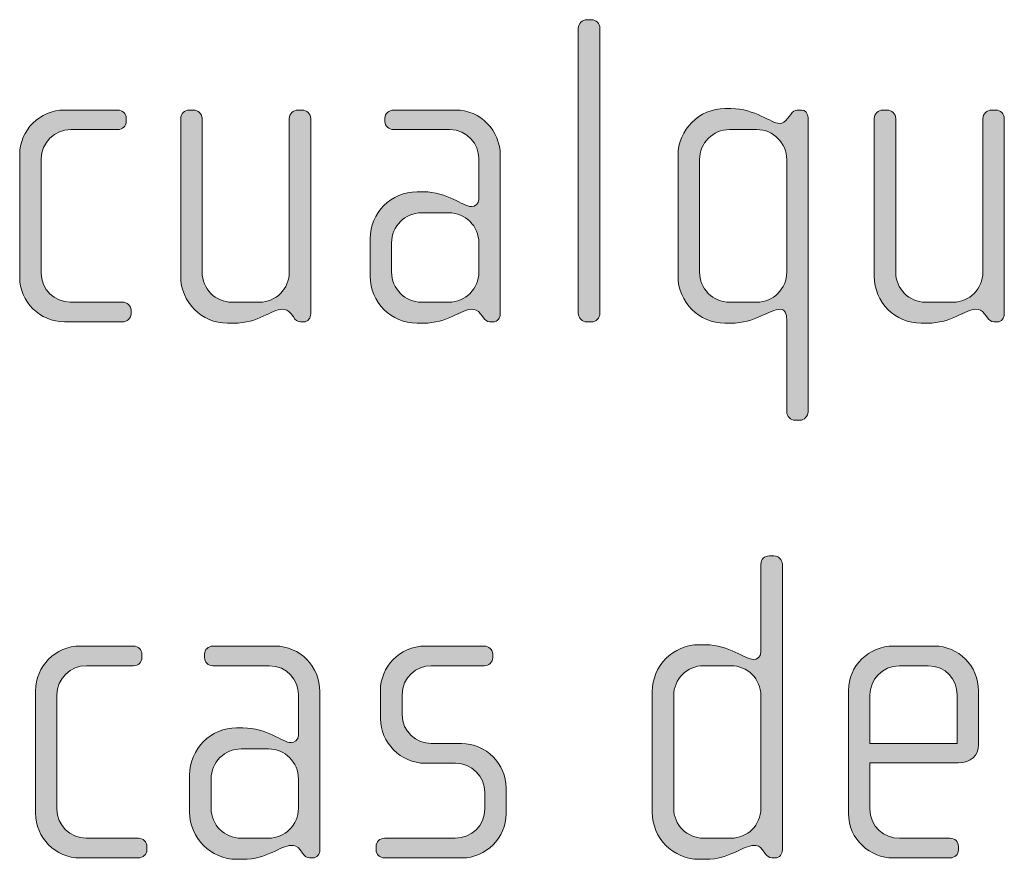
# Model space of a CAD drawing. Units: inches. Extents: x 27 to 184, y -291 to -21.
# Drawn here: x 119 to 124, y -274 to -269 of the extents above; entities that cross this region are included whole.
import ezdxf

# ---------------------------------------------------------------- set-up
doc = ezdxf.new("R2010")
doc.units = ezdxf.units.IN
doc.header["$MEASUREMENT"] = 0
doc.layers.add('Layer 1', color=7, linetype='Continuous')

msp = doc.modelspace()

# ---------------------------------------------------------------- hatches: boundary and pattern name
at = {"layer": 'Layer 1', "true_color": 0x231f20}
h = msp.add_hatch(color=179, dxfattribs=at)
h.dxf.hatch_style = 2
edge = h.paths.add_edge_path()
edge.add_spline(control_points=[(122.0367, -270.6288), (122.0367, -270.6288), (122.0115, -270.6288), (122.0115, -270.6288), (121.9874, -270.6288), (121.9646, -270.6064), (121.9646, -270.5819), (121.9646, -270.5819), (121.9646, -269.0055), (121.9646, -269.0055), (121.9646, -268.9807), (121.9874, -268.9586), (122.0115, -268.9586), (122.0115, -268.9586), (122.0367, -268.9586), (122.0367, -268.9586), (122.0639, -268.9586), (122.0835, -268.9807), (122.0835, -269.0055), (122.0835, -269.0055), (122.0835, -270.5819), (122.0835, -270.5819), (122.0835, -270.6064), (122.0639, -270.6288), (122.0367, -270.6288)], knot_values=[0, 0, 0, 0, 1, 1, 1, 2, 2, 2, 3, 3, 3, 4, 4, 4, 5, 5, 5, 6, 6, 6, 7, 7, 7, 8, 8, 8, 8], degree=3, periodic=1)
h = msp.add_hatch(color=179, dxfattribs=at)
h.dxf.hatch_style = 2
edge = h.paths.add_edge_path()
edge.add_spline(control_points=[(119.4463, -270.6288), (119.4463, -270.6288), (119.1252, -270.6288), (119.1252, -270.6288), (118.9895, -270.6288), (118.8778, -270.5172), (118.8778, -270.3821), (118.8778, -270.3821), (118.8778, -269.7048), (118.8778, -269.7048), (118.8778, -269.5687), (118.9895, -269.4581), (119.1252, -269.4581), (119.1252, -269.4581), (119.4194, -269.4581), (119.4194, -269.4581), (119.4463, -269.4581), (119.4663, -269.4774), (119.4663, -269.5022), (119.4663, -269.5022), (119.4663, -269.5219), (119.4663, -269.5219), (119.4663, -269.5463), (119.4463, -269.5663), (119.4194, -269.5663), (119.4194, -269.5663), (119.1603, -269.5663), (119.1603, -269.5663), (119.0708, -269.5663), (118.997, -269.638), (118.997, -269.7269), (118.997, -269.7269), (118.997, -270.3594), (118.997, -270.3594), (118.997, -270.4483), (119.0708, -270.5199), (119.1576, -270.5199), (119.1576, -270.5199), (119.4463, -270.5199), (119.4463, -270.5199), (119.4711, -270.5199), (119.4935, -270.5399), (119.4935, -270.5647), (119.4935, -270.5647), (119.4935, -270.5843), (119.4935, -270.5843), (119.4935, -270.6091), (119.4711, -270.6288), (119.4463, -270.6288)], knot_values=[0, 0, 0, 0, 1, 1, 1, 2, 2, 2, 3, 3, 3, 4, 4, 4, 5, 5, 5, 6, 6, 6, 7, 7, 7, 8, 8, 8, 9, 9, 9, 10, 10, 10, 11, 11, 11, 12, 12, 12, 13, 13, 13, 14, 14, 14, 15, 15, 15, 16, 16, 16, 16], degree=3, periodic=1)
h = msp.add_hatch(color=179, dxfattribs=at)
h.dxf.hatch_style = 2
edge = h.paths.add_edge_path()
edge.add_spline(control_points=[(120.4467, -270.6288), (120.4467, -270.6288), (120.4295, -270.6288), (120.4295, -270.6288), (120.4123, -270.6288), (120.4023, -270.6188), (120.3899, -270.6016), (120.3899, -270.6016), (120.3771, -270.5843), (120.3771, -270.5843), (120.3627, -270.562), (120.3455, -270.5595), (120.3282, -270.5595), (120.271, -270.5595), (120.1946, -270.6364), (120.0612, -270.6364), (120.0612, -270.6364), (120.0264, -270.6364), (120.0264, -270.6364), (119.8831, -270.6364), (119.7674, -270.5199), (119.7674, -270.3766), (119.7674, -270.3766), (119.7674, -269.505), (119.7674, -269.505), (119.7674, -269.4798), (119.7894, -269.4581), (119.8142, -269.4581), (119.8142, -269.4581), (119.839, -269.4581), (119.839, -269.4581), (119.8638, -269.4581), (119.8859, -269.4798), (119.8859, -269.505), (119.8859, -269.505), (119.8859, -270.3546), (119.8859, -270.3546), (119.8859, -270.4462), (119.9596, -270.5199), (120.0512, -270.5199), (120.0512, -270.5199), (120.2021, -270.5199), (120.2021, -270.5199), (120.2938, -270.5199), (120.3675, -270.4462), (120.3675, -270.3546), (120.3675, -270.3546), (120.3675, -269.505), (120.3675, -269.505), (120.3675, -269.4798), (120.3899, -269.4581), (120.4144, -269.4581), (120.4144, -269.4581), (120.4392, -269.4581), (120.4392, -269.4581), (120.464, -269.4581), (120.486, -269.4798), (120.486, -269.505), (120.486, -269.505), (120.486, -270.5843), (120.486, -270.5843), (120.486, -270.6064), (120.4715, -270.6288), (120.4467, -270.6288)], knot_values=[0, 0, 0, 0, 1, 1, 1, 2, 2, 2, 3, 3, 3, 4, 4, 4, 5, 5, 5, 6, 6, 6, 7, 7, 7, 8, 8, 8, 9, 9, 9, 10, 10, 10, 11, 11, 11, 12, 12, 12, 13, 13, 13, 14, 14, 14, 15, 15, 15, 16, 16, 16, 17, 17, 17, 18, 18, 18, 19, 19, 19, 20, 20, 20, 21, 21, 21, 21], degree=3, periodic=1)
h = msp.add_hatch(color=179, dxfattribs=at)
h.dxf.hatch_style = 2
edge = h.paths.add_edge_path()
edge.add_spline(control_points=[(121.4934, -270.6288), (121.4934, -270.6288), (121.4761, -270.6288), (121.4761, -270.6288), (121.4589, -270.6288), (121.4493, -270.6188), (121.4369, -270.6016), (121.4369, -270.6016), (121.4245, -270.5843), (121.4245, -270.5843), (121.4096, -270.562), (121.3924, -270.5595), (121.3748, -270.5595), (121.3183, -270.5595), (121.2419, -270.6364), (121.1082, -270.6364), (121.1082, -270.6364), (121.0737, -270.6364), (121.0737, -270.6364), (120.9304, -270.6364), (120.814, -270.5199), (120.814, -270.3766), (120.814, -270.3766), (120.814, -270.1692), (120.814, -270.1692), (120.814, -270.0259), (120.9304, -269.9098), (121.0737, -269.9098), (121.0737, -269.9098), (121.1082, -269.9098), (121.1082, -269.9098), (121.2419, -269.9098), (121.3256, -269.9914), (121.3748, -269.9914), (121.3924, -269.9914), (121.4148, -269.9766), (121.4148, -269.9522), (121.4148, -269.9522), (121.4148, -269.7244), (121.4148, -269.7244), (121.4148, -269.648), (121.3528, -269.5663), (121.2539, -269.5663), (121.2539, -269.5663), (120.9428, -269.5663), (120.9428, -269.5663), (120.918, -269.5663), (120.896, -269.5463), (120.896, -269.5219), (120.896, -269.5219), (120.896, -269.5022), (120.896, -269.5022), (120.896, -269.4774), (120.918, -269.4581), (120.9428, -269.4581), (120.9428, -269.4581), (121.286, -269.4581), (121.286, -269.4581), (121.4245, -269.4581), (121.5333, -269.5711), (121.5333, -269.7096), (121.5333, -269.7096), (121.5333, -270.5843), (121.5333, -270.5843), (121.5333, -270.6064), (121.5182, -270.6288), (121.4934, -270.6288)], knot_values=[0, 0, 0, 0, 1, 1, 1, 2, 2, 2, 3, 3, 3, 4, 4, 4, 5, 5, 5, 6, 6, 6, 7, 7, 7, 8, 8, 8, 9, 9, 9, 10, 10, 10, 11, 11, 11, 12, 12, 12, 13, 13, 13, 14, 14, 14, 15, 15, 15, 16, 16, 16, 17, 17, 17, 18, 18, 18, 19, 19, 19, 20, 20, 20, 21, 21, 21, 22, 22, 22, 22], degree=3, periodic=1)
edge = h.paths.add_edge_path()
edge.add_spline(control_points=[(121.4148, -270.1916), (121.4148, -270.1), (121.3404, -270.0259), (121.2491, -270.0259), (121.2491, -270.0259), (121.0986, -270.0259), (121.0986, -270.0259), (121.0069, -270.0259), (120.9328, -270.1), (120.9328, -270.1916), (120.9328, -270.1916), (120.9328, -270.3546), (120.9328, -270.3546), (120.9328, -270.4462), (121.0069, -270.5199), (121.0986, -270.5199), (121.0986, -270.5199), (121.2491, -270.5199), (121.2491, -270.5199), (121.3404, -270.5199), (121.4148, -270.4462), (121.4148, -270.3546), (121.4148, -270.3546), (121.4148, -270.1916), (121.4148, -270.1916)], knot_values=[0, 0, 0, 0, 1, 1, 1, 2, 2, 2, 3, 3, 3, 4, 4, 4, 5, 5, 5, 6, 6, 6, 7, 7, 7, 8, 8, 8, 8], degree=3, periodic=1)
h = msp.add_hatch(color=179, dxfattribs=at)
h.dxf.hatch_style = 2
edge = h.paths.add_edge_path()
edge.add_spline(control_points=[(123.1877, -271.1724), (123.1877, -271.1724), (123.1629, -271.1724), (123.1629, -271.1724), (123.138, -271.1724), (123.116, -271.15), (123.116, -271.1256), (123.116, -271.1256), (123.116, -270.614), (123.116, -270.614), (123.116, -270.5843), (123.1064, -270.5595), (123.0815, -270.5595), (123.0195, -270.5595), (122.9403, -270.6364), (122.8073, -270.6364), (122.8073, -270.6364), (122.7749, -270.6364), (122.7749, -270.6364), (122.6316, -270.6364), (122.5155, -270.5199), (122.5155, -270.3766), (122.5155, -270.3766), (122.5155, -269.7096), (122.5155, -269.7096), (122.5155, -269.5663), (122.6316, -269.4502), (122.7749, -269.4502), (122.7749, -269.4502), (122.8073, -269.4502), (122.8073, -269.4502), (122.9431, -269.4502), (123.0295, -269.5319), (123.076, -269.5319), (123.094, -269.5319), (123.1084, -269.5219), (123.1208, -269.505), (123.1208, -269.505), (123.138, -269.4823), (123.138, -269.4823), (123.1505, -269.4674), (123.1604, -269.4581), (123.1728, -269.4581), (123.1728, -269.4581), (123.1973, -269.4581), (123.1973, -269.4581), (123.2173, -269.4581), (123.2345, -269.4774), (123.2345, -269.4995), (123.2345, -269.4995), (123.2345, -271.1256), (123.2345, -271.1256), (123.2345, -271.15), (123.2125, -271.1724), (123.1877, -271.1724)], knot_values=[0, 0, 0, 0, 1, 1, 1, 2, 2, 2, 3, 3, 3, 4, 4, 4, 5, 5, 5, 6, 6, 6, 7, 7, 7, 8, 8, 8, 9, 9, 9, 10, 10, 10, 11, 11, 11, 12, 12, 12, 13, 13, 13, 14, 14, 14, 15, 15, 15, 16, 16, 16, 17, 17, 17, 18, 18, 18, 18], degree=3, periodic=1)
edge = h.paths.add_edge_path()
edge.add_spline(control_points=[(123.116, -269.732), (123.116, -269.6407), (123.0419, -269.5663), (122.9506, -269.5663), (122.9506, -269.5663), (122.7997, -269.5663), (122.7997, -269.5663), (122.7081, -269.5663), (122.6344, -269.6407), (122.6344, -269.732), (122.6344, -269.732), (122.6344, -270.3546), (122.6344, -270.3546), (122.6344, -270.4462), (122.7081, -270.5199), (122.7997, -270.5199), (122.7997, -270.5199), (122.9506, -270.5199), (122.9506, -270.5199), (123.0419, -270.5199), (123.116, -270.4462), (123.116, -270.3546), (123.116, -270.3546), (123.116, -269.732), (123.116, -269.732)], knot_values=[0, 0, 0, 0, 1, 1, 1, 2, 2, 2, 3, 3, 3, 4, 4, 4, 5, 5, 5, 6, 6, 6, 7, 7, 7, 8, 8, 8, 8], degree=3, periodic=1)
h = msp.add_hatch(color=179, dxfattribs=at)
h.dxf.hatch_style = 2
edge = h.paths.add_edge_path()
edge.add_spline(control_points=[(124.2791, -270.6288), (124.2791, -270.6288), (124.2618, -270.6288), (124.2618, -270.6288), (124.2446, -270.6288), (124.2343, -270.6188), (124.2219, -270.6016), (124.2219, -270.6016), (124.2095, -270.5843), (124.2095, -270.5843), (124.195, -270.562), (124.1778, -270.5595), (124.1606, -270.5595), (124.1034, -270.5595), (124.0269, -270.6364), (123.8932, -270.6364), (123.8932, -270.6364), (123.8588, -270.6364), (123.8588, -270.6364), (123.7154, -270.6364), (123.5997, -270.5199), (123.5997, -270.3766), (123.5997, -270.3766), (123.5997, -269.505), (123.5997, -269.505), (123.5997, -269.4798), (123.6217, -269.4581), (123.6465, -269.4581), (123.6465, -269.4581), (123.6713, -269.4581), (123.6713, -269.4581), (123.6962, -269.4581), (123.7182, -269.4798), (123.7182, -269.505), (123.7182, -269.505), (123.7182, -270.3546), (123.7182, -270.3546), (123.7182, -270.4462), (123.7923, -270.5199), (123.8836, -270.5199), (123.8836, -270.5199), (124.0345, -270.5199), (124.0345, -270.5199), (124.1261, -270.5199), (124.1998, -270.4462), (124.1998, -270.3546), (124.1998, -270.3546), (124.1998, -269.505), (124.1998, -269.505), (124.1998, -269.4798), (124.2219, -269.4581), (124.2467, -269.4581), (124.2467, -269.4581), (124.2715, -269.4581), (124.2715, -269.4581), (124.2963, -269.4581), (124.3183, -269.4798), (124.3183, -269.505), (124.3183, -269.505), (124.3183, -270.5843), (124.3183, -270.5843), (124.3183, -270.6064), (124.3039, -270.6288), (124.2791, -270.6288)], knot_values=[0, 0, 0, 0, 1, 1, 1, 2, 2, 2, 3, 3, 3, 4, 4, 4, 5, 5, 5, 6, 6, 6, 7, 7, 7, 8, 8, 8, 9, 9, 9, 10, 10, 10, 11, 11, 11, 12, 12, 12, 13, 13, 13, 14, 14, 14, 15, 15, 15, 16, 16, 16, 17, 17, 17, 18, 18, 18, 19, 19, 19, 20, 20, 20, 21, 21, 21, 21], degree=3, periodic=1)
h = msp.add_hatch(color=179, dxfattribs=at)
h.dxf.hatch_style = 2
edge = h.paths.add_edge_path()
edge.add_spline(control_points=[(123.0526, -273.5919), (123.0526, -273.5919), (123.0347, -273.5919), (123.0347, -273.5919), (123.0178, -273.5919), (123.0078, -273.5819), (122.9954, -273.5647), (122.9954, -273.5647), (122.983, -273.5475), (122.983, -273.5475), (122.9685, -273.5251), (122.9513, -273.5227), (122.9338, -273.5227), (122.8769, -273.5227), (122.8004, -273.5995), (122.6668, -273.5995), (122.6668, -273.5995), (122.6323, -273.5995), (122.6323, -273.5995), (122.489, -273.5995), (122.3729, -273.483), (122.3729, -273.3394), (122.3729, -273.3394), (122.3729, -272.6728), (122.3729, -272.6728), (122.3729, -272.5294), (122.489, -272.4133), (122.6323, -272.4133), (122.6323, -272.4133), (122.6668, -272.4133), (122.6668, -272.4133), (122.8004, -272.4133), (122.8845, -272.495), (122.9338, -272.495), (122.9513, -272.495), (122.9734, -272.4802), (122.9734, -272.4554), (122.9734, -272.4554), (122.9734, -271.9689), (122.9734, -271.9689), (122.9734, -271.9414), (122.9934, -271.9221), (123.0202, -271.9221), (123.0202, -271.9221), (123.045, -271.9221), (123.045, -271.9221), (123.0698, -271.9221), (123.0919, -271.9438), (123.0919, -271.9689), (123.0919, -271.9689), (123.0919, -273.5475), (123.0919, -273.5475), (123.0919, -273.5695), (123.0771, -273.5919), (123.0526, -273.5919)], knot_values=[0, 0, 0, 0, 1, 1, 1, 2, 2, 2, 3, 3, 3, 4, 4, 4, 5, 5, 5, 6, 6, 6, 7, 7, 7, 8, 8, 8, 9, 9, 9, 10, 10, 10, 11, 11, 11, 12, 12, 12, 13, 13, 13, 14, 14, 14, 15, 15, 15, 16, 16, 16, 17, 17, 17, 18, 18, 18, 18], degree=3, periodic=1)
edge = h.paths.add_edge_path()
edge.add_spline(control_points=[(122.9734, -272.6952), (122.9734, -272.6035), (122.8993, -272.5294), (122.808, -272.5294), (122.808, -272.5294), (122.6571, -272.5294), (122.6571, -272.5294), (122.5655, -272.5294), (122.4917, -272.6035), (122.4917, -272.6952), (122.4917, -272.6952), (122.4917, -273.3177), (122.4917, -273.3177), (122.4917, -273.409), (122.5655, -273.483), (122.6571, -273.483), (122.6571, -273.483), (122.808, -273.483), (122.808, -273.483), (122.8993, -273.483), (122.9734, -273.409), (122.9734, -273.3177), (122.9734, -273.3177), (122.9734, -272.6952), (122.9734, -272.6952)], knot_values=[0, 0, 0, 0, 1, 1, 1, 2, 2, 2, 3, 3, 3, 4, 4, 4, 5, 5, 5, 6, 6, 6, 7, 7, 7, 8, 8, 8, 8], degree=3, periodic=1)
h = msp.add_hatch(color=179, dxfattribs=at)
h.dxf.hatch_style = 2
edge = h.paths.add_edge_path()
edge.add_spline(control_points=[(119.5334, -273.5919), (119.5334, -273.5919), (119.2124, -273.5919), (119.2124, -273.5919), (119.0763, -273.5919), (118.9653, -273.4806), (118.9653, -273.3449), (118.9653, -273.3449), (118.9653, -272.6683), (118.9653, -272.6683), (118.9653, -272.5319), (119.0763, -272.4209), (119.2124, -272.4209), (119.2124, -272.4209), (119.5062, -272.4209), (119.5062, -272.4209), (119.5334, -272.4209), (119.5531, -272.4409), (119.5531, -272.4654), (119.5531, -272.4654), (119.5531, -272.485), (119.5531, -272.485), (119.5531, -272.5098), (119.5334, -272.5294), (119.5062, -272.5294), (119.5062, -272.5294), (119.2472, -272.5294), (119.2472, -272.5294), (119.1579, -272.5294), (119.0839, -272.6011), (119.0839, -272.69), (119.0839, -272.69), (119.0839, -273.3229), (119.0839, -273.3229), (119.0839, -273.4114), (119.1579, -273.483), (119.2444, -273.483), (119.2444, -273.483), (119.5334, -273.483), (119.5334, -273.483), (119.5582, -273.483), (119.5806, -273.5034), (119.5806, -273.5278), (119.5806, -273.5278), (119.5806, -273.5475), (119.5806, -273.5475), (119.5806, -273.5723), (119.5582, -273.5919), (119.5334, -273.5919)], knot_values=[0, 0, 0, 0, 1, 1, 1, 2, 2, 2, 3, 3, 3, 4, 4, 4, 5, 5, 5, 6, 6, 6, 7, 7, 7, 8, 8, 8, 9, 9, 9, 10, 10, 10, 11, 11, 11, 12, 12, 12, 13, 13, 13, 14, 14, 14, 15, 15, 15, 16, 16, 16, 16], degree=3, periodic=1)
h = msp.add_hatch(color=179, dxfattribs=at)
h.dxf.hatch_style = 2
edge = h.paths.add_edge_path()
edge.add_spline(control_points=[(120.4967, -273.5919), (120.4967, -273.5919), (120.4791, -273.5919), (120.4791, -273.5919), (120.4619, -273.5919), (120.4523, -273.5819), (120.4398, -273.5647), (120.4398, -273.5647), (120.4274, -273.5475), (120.4274, -273.5475), (120.4123, -273.5251), (120.3954, -273.5227), (120.3778, -273.5227), (120.3213, -273.5227), (120.2449, -273.5995), (120.1112, -273.5995), (120.1112, -273.5995), (120.0767, -273.5995), (120.0767, -273.5995), (119.9334, -273.5995), (119.817, -273.483), (119.817, -273.3394), (119.817, -273.3394), (119.817, -273.1327), (119.817, -273.1327), (119.817, -272.989), (119.9334, -272.8729), (120.0767, -272.8729), (120.0767, -272.8729), (120.1112, -272.8729), (120.1112, -272.8729), (120.2449, -272.8729), (120.3286, -272.9546), (120.3778, -272.9546), (120.3954, -272.9546), (120.4178, -272.9398), (120.4178, -272.915), (120.4178, -272.915), (120.4178, -272.6876), (120.4178, -272.6876), (120.4178, -272.6111), (120.3558, -272.5294), (120.2569, -272.5294), (120.2569, -272.5294), (119.9458, -272.5294), (119.9458, -272.5294), (119.921, -272.5294), (119.899, -272.5098), (119.899, -272.485), (119.899, -272.485), (119.899, -272.4654), (119.899, -272.4654), (119.899, -272.4409), (119.921, -272.4209), (119.9458, -272.4209), (119.9458, -272.4209), (120.289, -272.4209), (120.289, -272.4209), (120.4274, -272.4209), (120.5363, -272.5346), (120.5363, -272.6728), (120.5363, -272.6728), (120.5363, -273.5475), (120.5363, -273.5475), (120.5363, -273.5695), (120.5212, -273.5919), (120.4967, -273.5919)], knot_values=[0, 0, 0, 0, 1, 1, 1, 2, 2, 2, 3, 3, 3, 4, 4, 4, 5, 5, 5, 6, 6, 6, 7, 7, 7, 8, 8, 8, 9, 9, 9, 10, 10, 10, 11, 11, 11, 12, 12, 12, 13, 13, 13, 14, 14, 14, 15, 15, 15, 16, 16, 16, 17, 17, 17, 18, 18, 18, 19, 19, 19, 20, 20, 20, 21, 21, 21, 22, 22, 22, 22], degree=3, periodic=1)
edge = h.paths.add_edge_path()
edge.add_spline(control_points=[(120.4178, -273.1547), (120.4178, -273.0631), (120.3434, -272.989), (120.2521, -272.989), (120.2521, -272.989), (120.1015, -272.989), (120.1015, -272.989), (120.0099, -272.989), (119.9355, -273.0631), (119.9355, -273.1547), (119.9355, -273.1547), (119.9355, -273.3177), (119.9355, -273.3177), (119.9355, -273.409), (120.0099, -273.483), (120.1015, -273.483), (120.1015, -273.483), (120.2521, -273.483), (120.2521, -273.483), (120.3434, -273.483), (120.4178, -273.409), (120.4178, -273.3177), (120.4178, -273.3177), (120.4178, -273.1547), (120.4178, -273.1547)], knot_values=[0, 0, 0, 0, 1, 1, 1, 2, 2, 2, 3, 3, 3, 4, 4, 4, 5, 5, 5, 6, 6, 6, 7, 7, 7, 8, 8, 8, 8], degree=3, periodic=1)
h = msp.add_hatch(color=179, dxfattribs=at)
h.dxf.hatch_style = 2
edge = h.paths.add_edge_path()
edge.add_spline(control_points=[(121.3211, -273.5919), (121.3211, -273.5919), (120.8939, -273.5919), (120.8939, -273.5919), (120.8667, -273.5919), (120.8471, -273.5723), (120.8471, -273.5475), (120.8471, -273.5475), (120.8471, -273.5278), (120.8471, -273.5278), (120.8471, -273.5034), (120.8691, -273.483), (120.8939, -273.483), (120.8939, -273.483), (121.2842, -273.483), (121.2842, -273.483), (121.3755, -273.483), (121.4472, -273.4114), (121.4472, -273.3201), (121.4472, -273.3201), (121.4472, -273.2288), (121.4472, -273.2288), (121.4472, -273.1403), (121.3755, -273.0686), (121.2867, -273.0686), (121.2867, -273.0686), (121.1185, -273.0686), (121.1185, -273.0686), (120.9828, -273.0686), (120.8712, -272.9518), (120.8712, -272.8237), (120.8712, -272.8237), (120.8712, -272.6655), (120.8712, -272.6655), (120.8712, -272.5394), (120.9752, -272.4209), (121.1185, -272.4209), (121.1185, -272.4209), (121.4448, -272.4209), (121.4448, -272.4209), (121.4692, -272.4209), (121.492, -272.4409), (121.492, -272.4654), (121.492, -272.4654), (121.492, -272.485), (121.492, -272.485), (121.492, -272.5098), (121.4692, -272.5294), (121.4448, -272.5294), (121.4448, -272.5294), (121.1509, -272.5294), (121.1509, -272.5294), (121.0717, -272.5294), (120.9904, -272.5939), (120.9904, -272.69), (120.9904, -272.69), (120.9904, -272.7989), (120.9904, -272.7989), (120.9904, -272.8953), (121.0717, -272.9594), (121.1509, -272.9594), (121.1509, -272.9594), (121.3187, -272.9594), (121.3187, -272.9594), (121.4548, -272.9594), (121.5657, -273.0731), (121.5657, -273.2043), (121.5657, -273.2043), (121.5657, -273.3473), (121.5657, -273.3473), (121.5657, -273.4806), (121.4548, -273.5919), (121.3211, -273.5919)], knot_values=[0, 0, 0, 0, 1, 1, 1, 2, 2, 2, 3, 3, 3, 4, 4, 4, 5, 5, 5, 6, 6, 6, 7, 7, 7, 8, 8, 8, 9, 9, 9, 10, 10, 10, 11, 11, 11, 12, 12, 12, 13, 13, 13, 14, 14, 14, 15, 15, 15, 16, 16, 16, 17, 17, 17, 18, 18, 18, 19, 19, 19, 20, 20, 20, 21, 21, 21, 22, 22, 22, 23, 23, 23, 24, 24, 24, 24], degree=3, periodic=1)
h = msp.add_hatch(color=179, dxfattribs=at)
h.dxf.hatch_style = 2
edge = h.paths.add_edge_path()
edge.add_spline(control_points=[(124.0648, -273.0655), (124.0648, -273.0655), (123.5756, -273.0655), (123.5756, -273.0655), (123.5756, -273.0655), (123.5756, -273.3201), (123.5756, -273.3201), (123.5756, -273.4214), (123.6569, -273.483), (123.7389, -273.483), (123.7389, -273.483), (124.0179, -273.483), (124.0179, -273.483), (124.0448, -273.483), (124.0648, -273.5034), (124.0648, -273.5278), (124.0648, -273.5278), (124.0648, -273.5475), (124.0648, -273.5475), (124.0648, -273.5723), (124.0448, -273.5919), (124.0179, -273.5919), (124.0179, -273.5919), (123.7037, -273.5919), (123.7037, -273.5919), (123.5804, -273.5919), (123.4571, -273.493), (123.4571, -273.3449), (123.4571, -273.3449), (123.4571, -272.6655), (123.4571, -272.6655), (123.4571, -272.5294), (123.5708, -272.4209), (123.7065, -272.4209), (123.7065, -272.4209), (123.9311, -272.4209), (123.9311, -272.4209), (124.0648, -272.4209), (124.1757, -272.5294), (124.1757, -272.6683), (124.1757, -272.6683), (124.1757, -272.9642), (124.1757, -272.9642), (124.1757, -273.0286), (124.134, -273.0655), (124.0648, -273.0655)], knot_values=[0, 0, 0, 0, 1, 1, 1, 2, 2, 2, 3, 3, 3, 4, 4, 4, 5, 5, 5, 6, 6, 6, 7, 7, 7, 8, 8, 8, 9, 9, 9, 10, 10, 10, 11, 11, 11, 12, 12, 12, 13, 13, 13, 14, 14, 14, 15, 15, 15, 15], degree=3, periodic=1)
edge = h.paths.add_edge_path()
edge.add_spline(control_points=[(124.0572, -272.69), (124.0572, -272.6059), (123.9959, -272.5294), (123.8967, -272.5294), (123.8967, -272.5294), (123.7389, -272.5294), (123.7389, -272.5294), (123.6424, -272.5294), (123.5756, -272.6111), (123.5756, -272.69), (123.5756, -272.69), (123.5756, -272.9594), (123.5756, -272.9594), (123.5756, -272.9594), (124.0572, -272.9594), (124.0572, -272.9594), (124.0572, -272.9594), (124.0572, -272.69), (124.0572, -272.69)], knot_values=[0, 0, 0, 0, 1, 1, 1, 2, 2, 2, 3, 3, 3, 4, 4, 4, 5, 5, 5, 6, 6, 6, 6], degree=3, periodic=1)

# ---------------------------------------------------------------- linework, layer by layer
at = {"layer": 'Layer 1', "lineweight": 0}
for points, knots in [([(122.0367, -270.6288), (122.0367, -270.6288), (122.0115, -270.6288), (122.0115, -270.6288), (121.9874, -270.6288), (121.9646, -270.6064), (121.9646, -270.5819), (121.9646, -270.5819), (121.9646, -269.0055), (121.9646, -269.0055), (121.9646, -268.9807), (121.9874, -268.9586), (122.0115, -268.9586), (122.0115, -268.9586), (122.0367, -268.9586), (122.0367, -268.9586), (122.0639, -268.9586), (122.0835, -268.9807), (122.0835, -269.0055), (122.0835, -269.0055), (122.0835, -270.5819), (122.0835, -270.5819), (122.0835, -270.6064), (122.0639, -270.6288), (122.0367, -270.6288)], [0, 0, 0, 0, 1, 1, 1, 2, 2, 2, 3, 3, 3, 4, 4, 4, 5, 5, 5, 6, 6, 6, 7, 7, 7, 8, 8, 8, 8]), ([(119.4463, -270.6288), (119.4463, -270.6288), (119.1252, -270.6288), (119.1252, -270.6288), (118.9895, -270.6288), (118.8778, -270.5172), (118.8778, -270.3821), (118.8778, -270.3821), (118.8778, -269.7048), (118.8778, -269.7048), (118.8778, -269.5687), (118.9895, -269.4581), (119.1252, -269.4581), (119.1252, -269.4581), (119.4194, -269.4581), (119.4194, -269.4581), (119.4463, -269.4581), (119.4663, -269.4774), (119.4663, -269.5022), (119.4663, -269.5022), (119.4663, -269.5219), (119.4663, -269.5219), (119.4663, -269.5463), (119.4463, -269.5663), (119.4194, -269.5663), (119.4194, -269.5663), (119.1603, -269.5663), (119.1603, -269.5663), (119.0708, -269.5663), (118.997, -269.638), (118.997, -269.7269), (118.997, -269.7269), (118.997, -270.3594), (118.997, -270.3594), (118.997, -270.4483), (119.0708, -270.5199), (119.1576, -270.5199), (119.1576, -270.5199), (119.4463, -270.5199), (119.4463, -270.5199), (119.4711, -270.5199), (119.4935, -270.5399), (119.4935, -270.5647), (119.4935, -270.5647), (119.4935, -270.5843), (119.4935, -270.5843), (119.4935, -270.6091), (119.4711, -270.6288), (119.4463, -270.6288)], [0, 0, 0, 0, 1, 1, 1, 2, 2, 2, 3, 3, 3, 4, 4, 4, 5, 5, 5, 6, 6, 6, 7, 7, 7, 8, 8, 8, 9, 9, 9, 10, 10, 10, 11, 11, 11, 12, 12, 12, 13, 13, 13, 14, 14, 14, 15, 15, 15, 16, 16, 16, 16]), ([(120.4467, -270.6288), (120.4467, -270.6288), (120.4295, -270.6288), (120.4295, -270.6288), (120.4123, -270.6288), (120.4023, -270.6188), (120.3899, -270.6016), (120.3899, -270.6016), (120.3771, -270.5843), (120.3771, -270.5843), (120.3627, -270.562), (120.3455, -270.5595), (120.3282, -270.5595), (120.271, -270.5595), (120.1946, -270.6364), (120.0612, -270.6364), (120.0612, -270.6364), (120.0264, -270.6364), (120.0264, -270.6364), (119.8831, -270.6364), (119.7674, -270.5199), (119.7674, -270.3766), (119.7674, -270.3766), (119.7674, -269.505), (119.7674, -269.505), (119.7674, -269.4798), (119.7894, -269.4581), (119.8142, -269.4581), (119.8142, -269.4581), (119.839, -269.4581), (119.839, -269.4581), (119.8638, -269.4581), (119.8859, -269.4798), (119.8859, -269.505), (119.8859, -269.505), (119.8859, -270.3546), (119.8859, -270.3546), (119.8859, -270.4462), (119.9596, -270.5199), (120.0512, -270.5199), (120.0512, -270.5199), (120.2021, -270.5199), (120.2021, -270.5199), (120.2938, -270.5199), (120.3675, -270.4462), (120.3675, -270.3546), (120.3675, -270.3546), (120.3675, -269.505), (120.3675, -269.505), (120.3675, -269.4798), (120.3899, -269.4581), (120.4144, -269.4581), (120.4144, -269.4581), (120.4392, -269.4581), (120.4392, -269.4581), (120.464, -269.4581), (120.486, -269.4798), (120.486, -269.505), (120.486, -269.505), (120.486, -270.5843), (120.486, -270.5843), (120.486, -270.6064), (120.4715, -270.6288), (120.4467, -270.6288)], [0, 0, 0, 0, 1, 1, 1, 2, 2, 2, 3, 3, 3, 4, 4, 4, 5, 5, 5, 6, 6, 6, 7, 7, 7, 8, 8, 8, 9, 9, 9, 10, 10, 10, 11, 11, 11, 12, 12, 12, 13, 13, 13, 14, 14, 14, 15, 15, 15, 16, 16, 16, 17, 17, 17, 18, 18, 18, 19, 19, 19, 20, 20, 20, 21, 21, 21, 21]), ([(121.4934, -270.6288), (121.4934, -270.6288), (121.4761, -270.6288), (121.4761, -270.6288), (121.4589, -270.6288), (121.4493, -270.6188), (121.4369, -270.6016), (121.4369, -270.6016), (121.4245, -270.5843), (121.4245, -270.5843), (121.4096, -270.562), (121.3924, -270.5595), (121.3748, -270.5595), (121.3183, -270.5595), (121.2419, -270.6364), (121.1082, -270.6364), (121.1082, -270.6364), (121.0737, -270.6364), (121.0737, -270.6364), (120.9304, -270.6364), (120.814, -270.5199), (120.814, -270.3766), (120.814, -270.3766), (120.814, -270.1692), (120.814, -270.1692), (120.814, -270.0259), (120.9304, -269.9098), (121.0737, -269.9098), (121.0737, -269.9098), (121.1082, -269.9098), (121.1082, -269.9098), (121.2419, -269.9098), (121.3256, -269.9914), (121.3748, -269.9914), (121.3924, -269.9914), (121.4148, -269.9766), (121.4148, -269.9522), (121.4148, -269.9522), (121.4148, -269.7244), (121.4148, -269.7244), (121.4148, -269.648), (121.3528, -269.5663), (121.2539, -269.5663), (121.2539, -269.5663), (120.9428, -269.5663), (120.9428, -269.5663), (120.918, -269.5663), (120.896, -269.5463), (120.896, -269.5219), (120.896, -269.5219), (120.896, -269.5022), (120.896, -269.5022), (120.896, -269.4774), (120.918, -269.4581), (120.9428, -269.4581), (120.9428, -269.4581), (121.286, -269.4581), (121.286, -269.4581), (121.4245, -269.4581), (121.5333, -269.5711), (121.5333, -269.7096), (121.5333, -269.7096), (121.5333, -270.5843), (121.5333, -270.5843), (121.5333, -270.6064), (121.5182, -270.6288), (121.4934, -270.6288)], [0, 0, 0, 0, 1, 1, 1, 2, 2, 2, 3, 3, 3, 4, 4, 4, 5, 5, 5, 6, 6, 6, 7, 7, 7, 8, 8, 8, 9, 9, 9, 10, 10, 10, 11, 11, 11, 12, 12, 12, 13, 13, 13, 14, 14, 14, 15, 15, 15, 16, 16, 16, 17, 17, 17, 18, 18, 18, 19, 19, 19, 20, 20, 20, 21, 21, 21, 22, 22, 22, 22]), ([(123.1877, -271.1724), (123.1877, -271.1724), (123.1629, -271.1724), (123.1629, -271.1724), (123.138, -271.1724), (123.116, -271.15), (123.116, -271.1256), (123.116, -271.1256), (123.116, -270.614), (123.116, -270.614), (123.116, -270.5843), (123.1064, -270.5595), (123.0815, -270.5595), (123.0195, -270.5595), (122.9403, -270.6364), (122.8073, -270.6364), (122.8073, -270.6364), (122.7749, -270.6364), (122.7749, -270.6364), (122.6316, -270.6364), (122.5155, -270.5199), (122.5155, -270.3766), (122.5155, -270.3766), (122.5155, -269.7096), (122.5155, -269.7096), (122.5155, -269.5663), (122.6316, -269.4502), (122.7749, -269.4502), (122.7749, -269.4502), (122.8073, -269.4502), (122.8073, -269.4502), (122.9431, -269.4502), (123.0295, -269.5319), (123.076, -269.5319), (123.094, -269.5319), (123.1084, -269.5219), (123.1208, -269.505), (123.1208, -269.505), (123.138, -269.4823), (123.138, -269.4823), (123.1505, -269.4674), (123.1604, -269.4581), (123.1728, -269.4581), (123.1728, -269.4581), (123.1973, -269.4581), (123.1973, -269.4581), (123.2173, -269.4581), (123.2345, -269.4774), (123.2345, -269.4995), (123.2345, -269.4995), (123.2345, -271.1256), (123.2345, -271.1256), (123.2345, -271.15), (123.2125, -271.1724), (123.1877, -271.1724)], [0, 0, 0, 0, 1, 1, 1, 2, 2, 2, 3, 3, 3, 4, 4, 4, 5, 5, 5, 6, 6, 6, 7, 7, 7, 8, 8, 8, 9, 9, 9, 10, 10, 10, 11, 11, 11, 12, 12, 12, 13, 13, 13, 14, 14, 14, 15, 15, 15, 16, 16, 16, 17, 17, 17, 18, 18, 18, 18]), ([(124.2791, -270.6288), (124.2791, -270.6288), (124.2618, -270.6288), (124.2618, -270.6288), (124.2446, -270.6288), (124.2343, -270.6188), (124.2219, -270.6016), (124.2219, -270.6016), (124.2095, -270.5843), (124.2095, -270.5843), (124.195, -270.562), (124.1778, -270.5595), (124.1606, -270.5595), (124.1034, -270.5595), (124.0269, -270.6364), (123.8932, -270.6364), (123.8932, -270.6364), (123.8588, -270.6364), (123.8588, -270.6364), (123.7154, -270.6364), (123.5997, -270.5199), (123.5997, -270.3766), (123.5997, -270.3766), (123.5997, -269.505), (123.5997, -269.505), (123.5997, -269.4798), (123.6217, -269.4581), (123.6465, -269.4581), (123.6465, -269.4581), (123.6713, -269.4581), (123.6713, -269.4581), (123.6962, -269.4581), (123.7182, -269.4798), (123.7182, -269.505), (123.7182, -269.505), (123.7182, -270.3546), (123.7182, -270.3546), (123.7182, -270.4462), (123.7923, -270.5199), (123.8836, -270.5199), (123.8836, -270.5199), (124.0345, -270.5199), (124.0345, -270.5199), (124.1261, -270.5199), (124.1998, -270.4462), (124.1998, -270.3546), (124.1998, -270.3546), (124.1998, -269.505), (124.1998, -269.505), (124.1998, -269.4798), (124.2219, -269.4581), (124.2467, -269.4581), (124.2467, -269.4581), (124.2715, -269.4581), (124.2715, -269.4581), (124.2963, -269.4581), (124.3183, -269.4798), (124.3183, -269.505), (124.3183, -269.505), (124.3183, -270.5843), (124.3183, -270.5843), (124.3183, -270.6064), (124.3039, -270.6288), (124.2791, -270.6288)], [0, 0, 0, 0, 1, 1, 1, 2, 2, 2, 3, 3, 3, 4, 4, 4, 5, 5, 5, 6, 6, 6, 7, 7, 7, 8, 8, 8, 9, 9, 9, 10, 10, 10, 11, 11, 11, 12, 12, 12, 13, 13, 13, 14, 14, 14, 15, 15, 15, 16, 16, 16, 17, 17, 17, 18, 18, 18, 19, 19, 19, 20, 20, 20, 21, 21, 21, 21]), ([(123.116, -269.732), (123.116, -269.6407), (123.0419, -269.5663), (122.9506, -269.5663), (122.9506, -269.5663), (122.7997, -269.5663), (122.7997, -269.5663), (122.7081, -269.5663), (122.6344, -269.6407), (122.6344, -269.732), (122.6344, -269.732), (122.6344, -270.3546), (122.6344, -270.3546), (122.6344, -270.4462), (122.7081, -270.5199), (122.7997, -270.5199), (122.7997, -270.5199), (122.9506, -270.5199), (122.9506, -270.5199), (123.0419, -270.5199), (123.116, -270.4462), (123.116, -270.3546), (123.116, -270.3546), (123.116, -269.732), (123.116, -269.732)], [0, 0, 0, 0, 1, 1, 1, 2, 2, 2, 3, 3, 3, 4, 4, 4, 5, 5, 5, 6, 6, 6, 7, 7, 7, 8, 8, 8, 8]), ([(121.4148, -270.1916), (121.4148, -270.1), (121.3404, -270.0259), (121.2491, -270.0259), (121.2491, -270.0259), (121.0986, -270.0259), (121.0986, -270.0259), (121.0069, -270.0259), (120.9328, -270.1), (120.9328, -270.1916), (120.9328, -270.1916), (120.9328, -270.3546), (120.9328, -270.3546), (120.9328, -270.4462), (121.0069, -270.5199), (121.0986, -270.5199), (121.0986, -270.5199), (121.2491, -270.5199), (121.2491, -270.5199), (121.3404, -270.5199), (121.4148, -270.4462), (121.4148, -270.3546), (121.4148, -270.3546), (121.4148, -270.1916), (121.4148, -270.1916)], [0, 0, 0, 0, 1, 1, 1, 2, 2, 2, 3, 3, 3, 4, 4, 4, 5, 5, 5, 6, 6, 6, 7, 7, 7, 8, 8, 8, 8]), ([(123.0526, -273.5919), (123.0526, -273.5919), (123.0347, -273.5919), (123.0347, -273.5919), (123.0178, -273.5919), (123.0078, -273.5819), (122.9954, -273.5647), (122.9954, -273.5647), (122.983, -273.5475), (122.983, -273.5475), (122.9685, -273.5251), (122.9513, -273.5227), (122.9338, -273.5227), (122.8769, -273.5227), (122.8004, -273.5995), (122.6668, -273.5995), (122.6668, -273.5995), (122.6323, -273.5995), (122.6323, -273.5995), (122.489, -273.5995), (122.3729, -273.483), (122.3729, -273.3394), (122.3729, -273.3394), (122.3729, -272.6728), (122.3729, -272.6728), (122.3729, -272.5294), (122.489, -272.4133), (122.6323, -272.4133), (122.6323, -272.4133), (122.6668, -272.4133), (122.6668, -272.4133), (122.8004, -272.4133), (122.8845, -272.495), (122.9338, -272.495), (122.9513, -272.495), (122.9734, -272.4802), (122.9734, -272.4554), (122.9734, -272.4554), (122.9734, -271.9689), (122.9734, -271.9689), (122.9734, -271.9414), (122.9934, -271.9221), (123.0202, -271.9221), (123.0202, -271.9221), (123.045, -271.9221), (123.045, -271.9221), (123.0698, -271.9221), (123.0919, -271.9438), (123.0919, -271.9689), (123.0919, -271.9689), (123.0919, -273.5475), (123.0919, -273.5475), (123.0919, -273.5695), (123.0771, -273.5919), (123.0526, -273.5919)], [0, 0, 0, 0, 1, 1, 1, 2, 2, 2, 3, 3, 3, 4, 4, 4, 5, 5, 5, 6, 6, 6, 7, 7, 7, 8, 8, 8, 9, 9, 9, 10, 10, 10, 11, 11, 11, 12, 12, 12, 13, 13, 13, 14, 14, 14, 15, 15, 15, 16, 16, 16, 17, 17, 17, 18, 18, 18, 18]), ([(119.5334, -273.5919), (119.5334, -273.5919), (119.2124, -273.5919), (119.2124, -273.5919), (119.0763, -273.5919), (118.9653, -273.4806), (118.9653, -273.3449), (118.9653, -273.3449), (118.9653, -272.6683), (118.9653, -272.6683), (118.9653, -272.5319), (119.0763, -272.4209), (119.2124, -272.4209), (119.2124, -272.4209), (119.5062, -272.4209), (119.5062, -272.4209), (119.5334, -272.4209), (119.5531, -272.4409), (119.5531, -272.4654), (119.5531, -272.4654), (119.5531, -272.485), (119.5531, -272.485), (119.5531, -272.5098), (119.5334, -272.5294), (119.5062, -272.5294), (119.5062, -272.5294), (119.2472, -272.5294), (119.2472, -272.5294), (119.1579, -272.5294), (119.0839, -272.6011), (119.0839, -272.69), (119.0839, -272.69), (119.0839, -273.3229), (119.0839, -273.3229), (119.0839, -273.4114), (119.1579, -273.483), (119.2444, -273.483), (119.2444, -273.483), (119.5334, -273.483), (119.5334, -273.483), (119.5582, -273.483), (119.5806, -273.5034), (119.5806, -273.5278), (119.5806, -273.5278), (119.5806, -273.5475), (119.5806, -273.5475), (119.5806, -273.5723), (119.5582, -273.5919), (119.5334, -273.5919)], [0, 0, 0, 0, 1, 1, 1, 2, 2, 2, 3, 3, 3, 4, 4, 4, 5, 5, 5, 6, 6, 6, 7, 7, 7, 8, 8, 8, 9, 9, 9, 10, 10, 10, 11, 11, 11, 12, 12, 12, 13, 13, 13, 14, 14, 14, 15, 15, 15, 16, 16, 16, 16]), ([(120.4967, -273.5919), (120.4967, -273.5919), (120.4791, -273.5919), (120.4791, -273.5919), (120.4619, -273.5919), (120.4523, -273.5819), (120.4398, -273.5647), (120.4398, -273.5647), (120.4274, -273.5475), (120.4274, -273.5475), (120.4123, -273.5251), (120.3954, -273.5227), (120.3778, -273.5227), (120.3213, -273.5227), (120.2449, -273.5995), (120.1112, -273.5995), (120.1112, -273.5995), (120.0767, -273.5995), (120.0767, -273.5995), (119.9334, -273.5995), (119.817, -273.483), (119.817, -273.3394), (119.817, -273.3394), (119.817, -273.1327), (119.817, -273.1327), (119.817, -272.989), (119.9334, -272.8729), (120.0767, -272.8729), (120.0767, -272.8729), (120.1112, -272.8729), (120.1112, -272.8729), (120.2449, -272.8729), (120.3286, -272.9546), (120.3778, -272.9546), (120.3954, -272.9546), (120.4178, -272.9398), (120.4178, -272.915), (120.4178, -272.915), (120.4178, -272.6876), (120.4178, -272.6876), (120.4178, -272.6111), (120.3558, -272.5294), (120.2569, -272.5294), (120.2569, -272.5294), (119.9458, -272.5294), (119.9458, -272.5294), (119.921, -272.5294), (119.899, -272.5098), (119.899, -272.485), (119.899, -272.485), (119.899, -272.4654), (119.899, -272.4654), (119.899, -272.4409), (119.921, -272.4209), (119.9458, -272.4209), (119.9458, -272.4209), (120.289, -272.4209), (120.289, -272.4209), (120.4274, -272.4209), (120.5363, -272.5346), (120.5363, -272.6728), (120.5363, -272.6728), (120.5363, -273.5475), (120.5363, -273.5475), (120.5363, -273.5695), (120.5212, -273.5919), (120.4967, -273.5919)], [0, 0, 0, 0, 1, 1, 1, 2, 2, 2, 3, 3, 3, 4, 4, 4, 5, 5, 5, 6, 6, 6, 7, 7, 7, 8, 8, 8, 9, 9, 9, 10, 10, 10, 11, 11, 11, 12, 12, 12, 13, 13, 13, 14, 14, 14, 15, 15, 15, 16, 16, 16, 17, 17, 17, 18, 18, 18, 19, 19, 19, 20, 20, 20, 21, 21, 21, 22, 22, 22, 22]), ([(121.3211, -273.5919), (121.3211, -273.5919), (120.8939, -273.5919), (120.8939, -273.5919), (120.8667, -273.5919), (120.8471, -273.5723), (120.8471, -273.5475), (120.8471, -273.5475), (120.8471, -273.5278), (120.8471, -273.5278), (120.8471, -273.5034), (120.8691, -273.483), (120.8939, -273.483), (120.8939, -273.483), (121.2842, -273.483), (121.2842, -273.483), (121.3755, -273.483), (121.4472, -273.4114), (121.4472, -273.3201), (121.4472, -273.3201), (121.4472, -273.2288), (121.4472, -273.2288), (121.4472, -273.1403), (121.3755, -273.0686), (121.2867, -273.0686), (121.2867, -273.0686), (121.1185, -273.0686), (121.1185, -273.0686), (120.9828, -273.0686), (120.8712, -272.9518), (120.8712, -272.8237), (120.8712, -272.8237), (120.8712, -272.6655), (120.8712, -272.6655), (120.8712, -272.5394), (120.9752, -272.4209), (121.1185, -272.4209), (121.1185, -272.4209), (121.4448, -272.4209), (121.4448, -272.4209), (121.4692, -272.4209), (121.492, -272.4409), (121.492, -272.4654), (121.492, -272.4654), (121.492, -272.485), (121.492, -272.485), (121.492, -272.5098), (121.4692, -272.5294), (121.4448, -272.5294), (121.4448, -272.5294), (121.1509, -272.5294), (121.1509, -272.5294), (121.0717, -272.5294), (120.9904, -272.5939), (120.9904, -272.69), (120.9904, -272.69), (120.9904, -272.7989), (120.9904, -272.7989), (120.9904, -272.8953), (121.0717, -272.9594), (121.1509, -272.9594), (121.1509, -272.9594), (121.3187, -272.9594), (121.3187, -272.9594), (121.4548, -272.9594), (121.5657, -273.0731), (121.5657, -273.2043), (121.5657, -273.2043), (121.5657, -273.3473), (121.5657, -273.3473), (121.5657, -273.4806), (121.4548, -273.5919), (121.3211, -273.5919)], [0, 0, 0, 0, 1, 1, 1, 2, 2, 2, 3, 3, 3, 4, 4, 4, 5, 5, 5, 6, 6, 6, 7, 7, 7, 8, 8, 8, 9, 9, 9, 10, 10, 10, 11, 11, 11, 12, 12, 12, 13, 13, 13, 14, 14, 14, 15, 15, 15, 16, 16, 16, 17, 17, 17, 18, 18, 18, 19, 19, 19, 20, 20, 20, 21, 21, 21, 22, 22, 22, 23, 23, 23, 24, 24, 24, 24]), ([(124.0648, -273.0655), (124.0648, -273.0655), (123.5756, -273.0655), (123.5756, -273.0655), (123.5756, -273.0655), (123.5756, -273.3201), (123.5756, -273.3201), (123.5756, -273.4214), (123.6569, -273.483), (123.7389, -273.483), (123.7389, -273.483), (124.0179, -273.483), (124.0179, -273.483), (124.0448, -273.483), (124.0648, -273.5034), (124.0648, -273.5278), (124.0648, -273.5278), (124.0648, -273.5475), (124.0648, -273.5475), (124.0648, -273.5723), (124.0448, -273.5919), (124.0179, -273.5919), (124.0179, -273.5919), (123.7037, -273.5919), (123.7037, -273.5919), (123.5804, -273.5919), (123.4571, -273.493), (123.4571, -273.3449), (123.4571, -273.3449), (123.4571, -272.6655), (123.4571, -272.6655), (123.4571, -272.5294), (123.5708, -272.4209), (123.7065, -272.4209), (123.7065, -272.4209), (123.9311, -272.4209), (123.9311, -272.4209), (124.0648, -272.4209), (124.1757, -272.5294), (124.1757, -272.6683), (124.1757, -272.6683), (124.1757, -272.9642), (124.1757, -272.9642), (124.1757, -273.0286), (124.134, -273.0655), (124.0648, -273.0655)], [0, 0, 0, 0, 1, 1, 1, 2, 2, 2, 3, 3, 3, 4, 4, 4, 5, 5, 5, 6, 6, 6, 7, 7, 7, 8, 8, 8, 9, 9, 9, 10, 10, 10, 11, 11, 11, 12, 12, 12, 13, 13, 13, 14, 14, 14, 15, 15, 15, 15]), ([(122.9734, -272.6952), (122.9734, -272.6035), (122.8993, -272.5294), (122.808, -272.5294), (122.808, -272.5294), (122.6571, -272.5294), (122.6571, -272.5294), (122.5655, -272.5294), (122.4917, -272.6035), (122.4917, -272.6952), (122.4917, -272.6952), (122.4917, -273.3177), (122.4917, -273.3177), (122.4917, -273.409), (122.5655, -273.483), (122.6571, -273.483), (122.6571, -273.483), (122.808, -273.483), (122.808, -273.483), (122.8993, -273.483), (122.9734, -273.409), (122.9734, -273.3177), (122.9734, -273.3177), (122.9734, -272.6952), (122.9734, -272.6952)], [0, 0, 0, 0, 1, 1, 1, 2, 2, 2, 3, 3, 3, 4, 4, 4, 5, 5, 5, 6, 6, 6, 7, 7, 7, 8, 8, 8, 8]), ([(124.0572, -272.69), (124.0572, -272.6059), (123.9959, -272.5294), (123.8967, -272.5294), (123.8967, -272.5294), (123.7389, -272.5294), (123.7389, -272.5294), (123.6424, -272.5294), (123.5756, -272.6111), (123.5756, -272.69), (123.5756, -272.69), (123.5756, -272.9594), (123.5756, -272.9594), (123.5756, -272.9594), (124.0572, -272.9594), (124.0572, -272.9594), (124.0572, -272.9594), (124.0572, -272.69), (124.0572, -272.69)], [0, 0, 0, 0, 1, 1, 1, 2, 2, 2, 3, 3, 3, 4, 4, 4, 5, 5, 5, 6, 6, 6, 6]), ([(120.4178, -273.1547), (120.4178, -273.0631), (120.3434, -272.989), (120.2521, -272.989), (120.2521, -272.989), (120.1015, -272.989), (120.1015, -272.989), (120.0099, -272.989), (119.9355, -273.0631), (119.9355, -273.1547), (119.9355, -273.1547), (119.9355, -273.3177), (119.9355, -273.3177), (119.9355, -273.409), (120.0099, -273.483), (120.1015, -273.483), (120.1015, -273.483), (120.2521, -273.483), (120.2521, -273.483), (120.3434, -273.483), (120.4178, -273.409), (120.4178, -273.3177), (120.4178, -273.3177), (120.4178, -273.1547), (120.4178, -273.1547)], [0, 0, 0, 0, 1, 1, 1, 2, 2, 2, 3, 3, 3, 4, 4, 4, 5, 5, 5, 6, 6, 6, 7, 7, 7, 8, 8, 8, 8])]:
    msp.add_open_spline(points, degree=3, knots=knots, dxfattribs=at)

doc.saveas('drawing.dxf')
